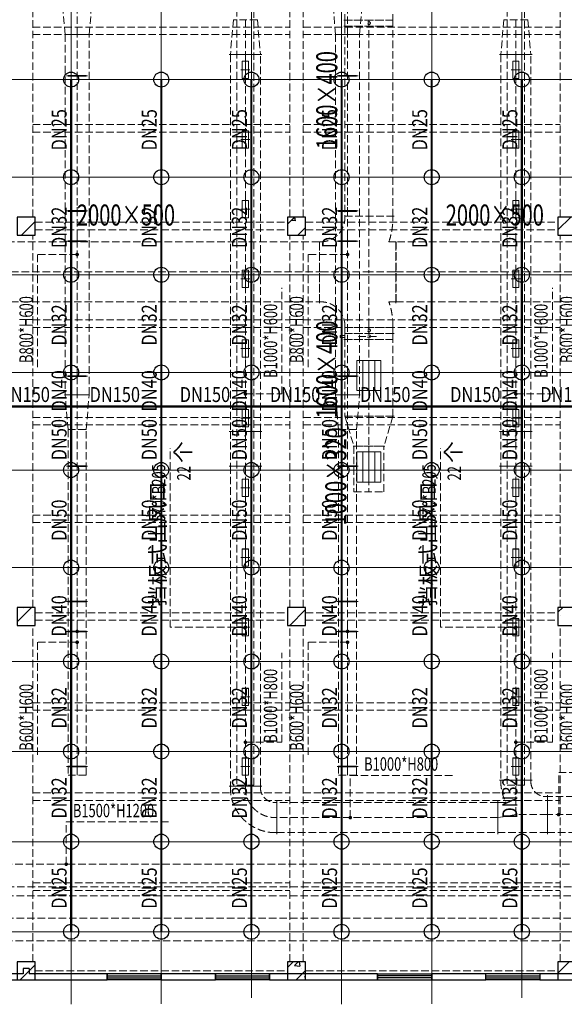
# Model space of a CAD drawing. Units: millimetres. Extents: x -1878335 to 5146870, y -284286 to 2107906.
# Drawn here: x 3314991 to 3333115, y 329100 to 361886 of the extents above; entities that cross this region are included whole.
import ezdxf

# ---------------------------------------------------------------- set-up
doc = ezdxf.new("R2010")
doc.units = ezdxf.units.MM
doc.header["$LTSCALE"] = 1000
for name, pattern in [('ACAD_ISO02W100', [15, 12, -3]), ('CENTER2', [1.14, 0.75, -0.13, 0.13, -0.13]), ('DASH', [0.35, 0.25, -0.1]), ('DOTE', [2.42, 2, -0.2, 0.02, -0.2]), ('线型3', [750, 500, -250])]:
    doc.linetypes.add(name, pattern=pattern)
for name, color, linetype, lineweight in [('BEAM-DASH', 4, '线型3', 25), ('COLU', 7, 'Continuous', 40), ('DOTE', 8, 'DOTE', 9), ('E_LINE', 7, 'Continuous', 18), ('H-排烟-标注', 3, 'Continuous', 25)]:
    doc.layers.add(name, color=color, linetype=linetype, lineweight=lineweight)
for name, color, linetype in [('DIM_LEAD', 3, 'Continuous'), ('DUCT-回风中心线', 5, 'CENTER2'), ('DUCT-回风法兰', 2, 'Continuous'), ('DUCT-回风管', 4, 'Continuous'), ('DUCT-回风管端线', 2, 'Continuous'), ('DUCT-排烟中心线', 5, 'CENTER2'), ('DUCT-排烟法兰', 4, 'Continuous'), ('DUCT-排烟管', 2, 'Continuous'), ('DUCT-排烟管端线', 4, 'Continuous'), ('DUCT-送风中心线', 5, 'CENTER2'), ('DUCT-送风法兰', 2, 'Continuous'), ('DUCT-送风管', 6, 'Continuous'), ('DUCT-送风管端线', 2, 'Continuous'), ('EQUIP_喷头', 7, 'Continuous'), ('H-风口标注', 3, 'Continuous'), ('JY', 7, 'Continuous'), ('JYHF', 4, 'ACAD_ISO02W100'), ('JYSF', 6, 'Continuous'), ('PIPE-喷淋', 6, 'Continuous'), ('TEXT_喷淋', 7, 'Continuous'), ('TH_TEXT', 7, 'Continuous'), ('WALL', 7, 'Continuous'), ('WINDOW', 4, 'Continuous'), ('屋面', 133, 'Continuous')]:
    doc.layers.add(name, color=color, linetype=linetype)
doc.layers.add('喷淋定线', color=1, linetype='Continuous', lineweight=5, plot=False)
doc.styles.add('_TCH_DIM', font='SIMPLEX', dxfattribs={"bigfont": 'GBCBIG'})
doc.styles.add('_TWT_PIPEDN', font='SIMPLEX', dxfattribs={"width": 0.8, "height": 2.5, "bigfont": 'HZTXT'})
doc.styles.add('WZ', font='tssdeng.shx', dxfattribs={"width": 0.4, "bigfont": '@gbcbig.shx'})

# ---------------------------------------------------------------- blocks, each defined once
blk = doc.blocks.new('2flt0926')
at = {"layer": 'BEAM-DASH', "color": 8, "linetype": 'DASH', "lineweight": 5}
for p, q in [((1148068, -1600316), (1148068, -1587916)), ((1156618, -1600316), (1156618, -1587916)), ((1157068, -1600316), (1157068, -1587916)), ((1165618, -1600316), (1165618, -1587916)), ((1148068, -1593991), (1156618, -1593991)), ((1157068, -1593991), (1165618, -1593991)), ((1148068, -1594241), (1156618, -1594241)), ((1157068, -1594241), (1165618, -1594241)), ((1148068, -1597241), (1156618, -1597241)), ((1157068, -1597241), (1165618, -1597241)), ((1148068, -1597491), (1156618, -1597491)), ((1157068, -1597491), (1165618, -1597491)), ((1148143, -1600491), (1156543, -1600491)), ((1157143, -1600491), (1165543, -1600491)), ((1148143, -1600741), (1156543, -1600741)), ((1157143, -1600741), (1165543, -1600741)), ((1148068, -1613316), (1148068, -1600916)), ((1156618, -1613316), (1156618, -1600916)), ((1157068, -1613316), (1157068, -1600916)), ((1165618, -1613316), (1165618, -1600916)), ((1148068, -1603741), (1156618, -1603741)), ((1157068, -1603741), (1165618, -1603741)), ((1148068, -1603991), (1156618, -1603991)), ((1157068, -1603991), (1165618, -1603991)), ((1148068, -1606991), (1156618, -1606991)), ((1157068, -1606991), (1165618, -1606991)), ((1148068, -1607241), (1156618, -1607241)), ((1157068, -1607241), (1165618, -1607241)), ((1148068, -1610241), (1156618, -1610241)), ((1157068, -1610241), (1165618, -1610241)), ((1148068, -1610491), (1156618, -1610491)), ((1157068, -1610491), (1165618, -1610491)), ((1148143, -1613491), (1156543, -1613491)), ((1157143, -1613491), (1165543, -1613491)), ((1148068, -1625116), (1148068, -1613916)), ((1148143, -1613741), (1156543, -1613741)), ((1156618, -1625116), (1156618, -1613916)), ((1157068, -1625116), (1157068, -1613916)), ((1157143, -1613741), (1165543, -1613741)), ((1165618, -1625116), (1165618, -1613916)), ((1148068, -1616491), (1156618, -1616491)), ((1157068, -1616491), (1165618, -1616491)), ((1148068, -1616741), (1156618, -1616741)), ((1157068, -1616741), (1165618, -1616741)), ((1148068, -1619491), (1156618, -1619491)), ((1157068, -1619491), (1165618, -1619491)), ((1148068, -1619741), (1156618, -1619741)), ((1157068, -1619741), (1165618, -1619741)), ((1148068, -1622491), (1156618, -1622491)), ((1157068, -1622491), (1165618, -1622491)), ((1148068, -1622741), (1156618, -1622741)), ((1157068, -1622741), (1165618, -1622741)), ((1148143, -1625416), (1156543, -1625416)), ((1157143, -1625416), (1165543, -1625416)), ((1148143, -1625716), (1156543, -1625716)), ((1157143, -1625716), (1165543, -1625716))]:
    blk.add_line(p, q, dxfattribs=at)
for points in [[(1148143, -1600916), (1148143, -1600316), (1147543, -1600316), (1147543, -1600916)], [(1157143, -1600916), (1157143, -1600316), (1156543, -1600316), (1156543, -1600916)], [(1166143, -1600916), (1166143, -1600316), (1165543, -1600316), (1165543, -1600916)], [(1148143, -1613916), (1148143, -1613316), (1147543, -1613316), (1147543, -1613916)], [(1157143, -1613916), (1157143, -1613316), (1156543, -1613316), (1156543, -1613916)], [(1166143, -1613916), (1166143, -1613316), (1165543, -1613316), (1165543, -1613916)], [(1148143, -1625716), (1148143, -1625116), (1147543, -1625116), (1147543, -1625716)], [(1157143, -1625716), (1157143, -1625116), (1156543, -1625116), (1156543, -1625716)], [(1166143, -1625716), (1166143, -1625116), (1165543, -1625116), (1165543, -1625716)]]:
    blk.add_lwpolyline(points, close=True, dxfattribs=at)
blk = doc.blocks.new('2fntfg')
at = {"color": 8, "linetype": 'DASH', "lineweight": 5}
for p, q in [((4399461, 646357, 2500), (4399461, 646157, 2500)), ((4401061, 646157, 2500), (4401061, 646357, 2500)), ((4399461, 646157, 2500), (4401061, 646157, 2500)), ((4399461, 646157, 2500), (4401061, 646157, 2500)), ((4399461, 646157, 2500), (4399461, 645957, 2500)), ((4399461, 645957, 2500), (4401061, 645957, 2500)), ((4400261, 646145, 2500), (4400261, 645970, 2500)), ((4401061, 645957, 2500), (4401061, 646157, 2500)), ((4399461, 635924, 2500), (4401061, 635924, 2500)), ((4399461, 635924, 2500), (4399461, 635724, 2500)), ((4399461, 635724, 2500), (4401061, 635724, 2500)), ((4399461, 635724, 2500), (4399461, 635524, 2500)), ((4399461, 635724, 2500), (4401061, 635724, 2500)), ((4400261, 635912, 2500), (4400261, 635737, 2500)), ((4401061, 635724, 2500), (4401061, 635924, 2500)), ((4401061, 635524, 2500), (4401061, 635724, 2500)), ((4399301, 635591, 2500), (4399301, 635657, 2500)), ((4399301, 635657, 2500), (4399461, 635657, 2500)), ((4399461, 635591, 2500), (4399301, 635591, 2500)), ((4399461, 635524, 2500), (4401061, 635524, 2500)), ((4399911, 635624, 2500), (4400611, 635624, 2500))]:
    blk.add_line(p, q, dxfattribs=at)
for centre in [(4400261, 646057, 2500), (4400261, 635824, 2500), (4400261, 635624, 2500)]:
    blk.add_ellipse(centre, major_axis=(-35.4, 35.4), ratio=1, start_param=2.356194490182899, end_param=8.639379797362485, dxfattribs=at)
at = {"layer": 'DUCT-排烟中心线', "color": 8, "linetype": 'DASH', "lineweight": 5}
for p, q in [((4400261, 639625), (4400261, 645957)), ((4400261, 639625), (4400261, 639575)), ((4400261, 639575), (4400261, 637775)), ((4383099, 637775), (4398611, 637775)), ((4398611, 637775), (4398661, 637775)), ((4398661, 637775), (4400261, 637775)), ((4401111, 637775), (4400261, 637775)), ((4400261, 635975), (4400261, 637775)), ((4401161, 637775), (4401111, 637775)), ((4401162, 637775), (4408108, 637775)), ((4400261, 635925), (4400261, 635975)), ((4400261, 635524), (4400261, 632965)), ((4400261, 632965), (4400261, 631965)), ((4400261, 631965), (4400261, 630450))]:
    blk.add_line(p, q, dxfattribs=at)
at = {"layer": 'DUCT-排烟法兰', "color": 8, "linetype": 'DASH', "lineweight": 5}
for p, q in [((4399421, 646157), (4401101, 646157)), ((4399421, 645957), (4401101, 645957)), ((4401101, 639625), (4399421, 639625)), ((4398611, 636735), (4398611, 638815)), ((4401161, 636735), (4401161, 638815)), ((4401101, 635924), (4399421, 635924)), ((4401101, 635724), (4399421, 635724)), ((4399421, 635524), (4401101, 635524)), ((4401101, 632965), (4399421, 632965)), ((4399731, 631965), (4400791, 631965))]:
    blk.add_line(p, q, dxfattribs=at)
at = {"layer": 'DUCT-排烟管', "color": 8, "linetype": 'DASH', "lineweight": 5}
for p, q in [((4399461, 645957), (4399461, 639625)), ((4401061, 639625), (4401061, 645957)), ((4399461, 639575), (4399461, 639625)), ((4401061, 639625), (4401061, 639575)), ((4398611, 638775), (4383099, 638775)), ((4398611, 638775), (4398661, 638775)), ((4400924, 638775), (4401111, 638775)), ((4401111, 638775), (4401161, 638775)), ((4408108, 638775), (4401162, 638775)), ((4383099, 636775), (4398611, 636775)), ((4398661, 636775), (4398611, 636775)), ((4401111, 636775), (4400924, 636775)), ((4401161, 636775), (4401111, 636775)), ((4401162, 636775), (4408108, 636775)), ((4399461, 635925), (4399461, 635975)), ((4401061, 635975), (4401061, 635925)), ((4399461, 635524), (4399461, 632965)), ((4401061, 632965), (4401061, 635524)), ((4399461, 632965), (4399761, 631965)), ((4401061, 632965), (4400761, 631965)), ((4399761, 631965), (4399761, 630450)), ((4400761, 630450), (4400761, 631965)), ((4399761, 630450), (4400761, 630450))]:
    blk.add_line(p, q, dxfattribs=at)
for centre, radius, start, end in [((4398661, 639575), 800, 270, 360), ((4398661, 639575), 2400, 340.5288, 0), ((4398661, 635975), 800, 0, 90), ((4398661, 635975), 2400, 360, 19.4712)]:
    blk.add_arc(centre, radius, start, end, dxfattribs=at)
at = {"layer": 'DUCT-排烟管端线', "color": 8, "linetype": 'DASH', "lineweight": 5}
for p, q in [((4401061, 646157), (4399461, 646157)), ((4401061, 646157), (4399461, 646157)), ((4401061, 645957), (4399461, 645957)), ((4401061, 645957), (4399461, 645957)), ((4399461, 639625), (4401061, 639625)), ((4399461, 639625), (4401061, 639625)), ((4398611, 636775), (4398611, 638775)), ((4398611, 636775), (4398611, 638775)), ((4401161, 636775), (4401161, 638775)), ((4401162, 638775), (4401162, 636775)), ((4401061, 635925), (4399461, 635925)), ((4401061, 635924), (4399461, 635924)), ((4401061, 635724), (4399461, 635724)), ((4401061, 635724), (4399461, 635724)), ((4401061, 635524), (4399461, 635524)), ((4401061, 635524), (4399461, 635524)), ((4401061, 632965), (4399461, 632965)), ((4399461, 632965), (4401061, 632965)), ((4400761, 631965), (4399761, 631965)), ((4399761, 631965), (4400761, 631965))]:
    blk.add_line(p, q, dxfattribs=at)
at = {"layer": 'H-排烟-标注', "color": 8, "linetype": 'DASH', "lineweight": 5, "ltscale": 300}
for p, q in [((4399861, 633820, 2500), (4399861, 634820, 2500)), ((4399861, 634820, 2500), (4400661, 634820, 2500)), ((4400061, 634820, 2500), (4400061, 633820, 2500)), ((4400261, 634820, 2500), (4400261, 633820, 2500)), ((4400461, 634820, 2500), (4400461, 633820, 2500)), ((4400661, 634820, 2500), (4400661, 633820, 2500)), ((4400661, 633820, 2500), (4399861, 633820, 2500)), ((4399861, 630775, 5000), (4399861, 631775, 5000)), ((4399861, 631775, 5000), (4400661, 631775, 5000)), ((4400061, 631775, 5000), (4400061, 630775, 5000)), ((4400261, 631775, 5000), (4400261, 630775, 5000)), ((4400461, 631775, 5000), (4400461, 630775, 5000)), ((4400661, 631775, 5000), (4400661, 630775, 5000)), ((4400661, 630775, 5000), (4399861, 630775, 5000))]:
    blk.add_line(p, q, dxfattribs=at)
at = {"layer": 'H-风口标注', "color": 8, "linetype": 'DASH', "lineweight": 5, "style": 'WZ', "width": 0.7}
for s, p in [('1600×400', (4399209, 641859, 2500)), ('1600×400', (4399209, 632888, 2500)), ('1000×320', (4399509, 629332, 2500))]:
    blk.add_text(s, height=700, rotation=90, dxfattribs=at).set_placement(p)
for p in [(4390543, 639316), (4402818, 639316)]:
    blk.add_text('2000×500', height=700, dxfattribs=at).set_placement(p)
blk = doc.blocks.new('$WINLIB2D$00000001')
at = {"color": 0}
for points in [[(-0.5, 0.5), (-0.5, -0.5)], [(-0.5, 0.5), (0.5, 0.5)], [(0.5, -0.5), (0.5, 0.5)], [(0.5, 0.167), (-0.5, 0.167)], [(0.5, -0.167), (-0.5, -0.167)], [(-0.5, -0.5), (0.5, -0.5)]]:
    blk.add_lwpolyline(points, dxfattribs=at)
blk = doc.blocks.new('2fdt1023')
at = {"ltscale": 2}
for p, q in [((5193371.5, 638999.5), (5193818, 639446)), ((5193676.6, 639520), (5193676.6, 639520)), ((5202217.8, 639360.6), (5202456.7, 639599.5)), ((5202367.8, 639491.6), (5202458.4, 639599.5)), ((5202367.8, 639491.6), (5202487.4, 639481.1)), ((5202487.9, 639476.8), (5202465.2, 639599.5)), ((5211218, 639168.4), (5211649.1, 639599.5)), ((5211219.6, 639437.7), (5211219.6, 639437.7)), ((5202563.8, 638999.5), (5202817.8, 639253.5)), ((5211344.1, 639264.5), (5211344.1, 639264.5)), ((5193218, 626118.1), (5193699.4, 626599.5)), ((5193418.6, 626552.1), (5193418.6, 626552.1)), ((5202291.8, 625999.5), (5202817.8, 626525.5)), ((5211218, 626440.4), (5211377, 626599.5)), ((5193743.2, 626343.5), (5193743.2, 626343.5)), ((5211293.3, 626316.3), (5211293.3, 626316.3)), ((5193806.5, 625999.5), (5193818, 626011)), ((5202275.2, 626027.7), (5202275.2, 626027.7)), ((5202369.2, 626129.1), (5202369.2, 626129.1)), ((5202775.9, 626093.6), (5202775.9, 626093.6)), ((5202217.8, 614611.8), (5202405.5, 614799.5)), ((5202456.9, 614680), (5202571.6, 614799.5)), ((5202635.2, 614648.8), (5202617.7, 614799.5)), ((5211218, 614419.6), (5211597.9, 614799.5)), ((5193320.2, 614199.5), (5193818, 614697.3)), ((5193697.4, 614522.1), (5193697.4, 614522.1)), ((5202456.9, 614680), (5202634.8, 614652.4)), ((5202512.6, 614199.5), (5202817.8, 614504.7)), ((5202678.9, 614567.9), (5202678.9, 614567.9)), ((5193791.3, 614370), (5193791.3, 614370)), ((5202781.8, 614293.6), (5202817.8, 614336.4)), ((5202781.8, 614293.6), (5202817.8, 614290.4))]:
    blk.add_line(p, q, dxfattribs=at)
at = {"layer": 'COLU', "color": 6, "lineweight": -3}
for points in [[(5193818, 638999.5), (5193818, 639599.5), (5193218, 639599.5), (5193218, 638999.5)], [(5202817.8, 638999.5), (5202817.8, 639599.5), (5202217.8, 639599.5), (5202217.8, 638999.5)], [(5211818, 638999.5), (5211818, 639599.5), (5211218, 639599.5), (5211218, 638999.5)], [(5193818, 625999.5), (5193818, 626599.5), (5193218, 626599.5), (5193218, 625999.5)], [(5202817.8, 625999.5), (5202817.8, 626599.5), (5202217.8, 626599.5), (5202217.8, 625999.5)], [(5211818, 625999.5), (5211818, 626599.5), (5211218, 626599.5), (5211218, 625999.5)], [(5193818, 614199.5), (5193818, 614799.5), (5193218, 614799.5), (5193218, 614199.5)], [(5202817.8, 614199.5), (5202817.8, 614799.5), (5202217.8, 614799.5), (5202217.8, 614199.5)], [(5211818, 614199.5), (5211818, 614799.5), (5211218, 614799.5), (5211218, 614199.5)]]:
    blk.add_lwpolyline(points, close=True, dxfattribs=at)
at = {"layer": 'E_LINE', "linetype": 'ByBlock', "ltscale": 300}
blk.add_line((5193143, 614199.6), (5194245.9, 614199.6), dxfattribs=at)
at = {"layer": 'WALL', "linetype": 'ByBlock'}
for p, q in [((5193418, 614399.6), (5192618, 614399.6)), ((5193418, 614574.6), (5193418, 614399.6)), ((5193618, 614574.6), (5193418, 614574.6)), ((5193618, 614574.6), (5193618, 614399.6)), ((5196217.9, 614399.6), (5193618, 614399.6)), ((5196217.9, 614199.6), (5196217.9, 614399.6)), ((5199817.9, 614399.6), (5198017.9, 614399.6)), ((5198017.9, 614399.6), (5198017.9, 614199.6)), ((5199817.9, 614199.6), (5199817.9, 614399.6)), ((5205218, 614399.6), (5201617.9, 614399.6)), ((5201617.9, 614399.6), (5201617.9, 614199.6)), ((5205218, 614199.6), (5205218, 614399.6)), ((5208818, 614399.6), (5207018, 614399.6)), ((5207018, 614399.6), (5207018, 614199.6)), ((5208818, 614199.6), (5208818, 614399.6)), ((5214218, 614399.6), (5210618, 614399.6)), ((5210618, 614399.6), (5210618, 614199.6)), ((5192618, 614199.6), (5193518, 614199.6)), ((5193518, 614199.6), (5196217.9, 614199.6)), ((5198017.9, 614199.6), (5199817.9, 614199.6)), ((5201617.9, 614199.6), (5205218, 614199.6)), ((5207018, 614199.6), (5208818, 614199.6)), ((5210618, 614199.6), (5214218, 614199.6))]:
    blk.add_line(p, q, dxfattribs=at)
at = {"layer": 'WINDOW', "linetype": 'ByBlock', "rotation": 180}
for p, xscale, yscale, zscale in [((5197117.9, 614299.6), 1800, 200, 1800), ((5200717.9, 614299.6), 1800, 200, 1800), ((5206118, 614299.6), -1800, -200, -1800), ((5209718, 614299.6), 1800, -200, 1800)]:
    blk.add_blockref('$WINLIB2D$00000001', p, dxfattribs=dict(at, xscale=xscale, yscale=yscale, zscale=zscale))
blk = doc.blocks.new('环境送风口-570-205-P')
at = {"layer": 'JYSF', "color": 8, "linetype": 'DASH', "lineweight": 5, "ltscale": 10}
for p, q in [((-335, 0), (335, 0)), ((0, 152.5), (0, -152.5))]:
    blk.add_line(p, q, dxfattribs=at)
for points in [[(-287.5, 105), (287.5, 105), (287.5, -105), (-287.5, -105)], [(-285, 102.5), (285, 102.5), (285, -102.5), (-285, -102.5)]]:
    blk.add_lwpolyline(points, close=True, dxfattribs=at)
blk = doc.blocks.new('*U196')
at = {"layer": 'JYSF', "rotation": 90}
blk.add_blockref('环境送风口-570-205-P', (0, 0), dxfattribs=at)
blk = doc.blocks.new('*U195')
at = {"layer": 'JYSF', "color": 0, "linetype": 'ByBlock', "lineweight": -2, "transparency": 16777216}
for p in [(0, 23200), (0, 20880), (0, 18560), (0, 16240), (0, 13920), (0, 11600), (0, 9280), (0, 6960), (0, 4640), (0, 2320), (0, 0)]:
    blk.add_blockref('*U196', p, dxfattribs=at)
blk = doc.blocks.new('*U198')
at = {"layer": 'JYSF', "rotation": 90}
blk.add_blockref('环境送风口-570-205-P', (0, 0), dxfattribs=at)
blk = doc.blocks.new('*U197')
at = {"layer": 'JYSF', "color": 0, "linetype": 'ByBlock', "lineweight": -2, "transparency": 16777216}
for p in [(0, 23200), (0, 20880), (0, 18560), (0, 16240), (0, 13920), (0, 11600), (0, 9280), (0, 6960), (0, 4640), (0, 2320), (0, 0)]:
    blk.add_blockref('*U198', p, dxfattribs=at)
blk = doc.blocks.new('2fsffg1025')
at = {"layer": 'DIM_LEAD', "color": 8, "linetype": 'DASH', "lineweight": 5}
for p, q in [((1153001, -220386), (1153001, -216858)), ((1162001, -220386), (1162001, -216858)), ((1151786, -220386), (1153001, -220386)), ((1160786, -220386), (1162001, -220386)), ((1149277, -228156), (1149277, -222197)), ((1158277, -228156), (1158277, -222197)), ((1151786, -228156), (1149277, -228156)), ((1160786, -228156), (1158277, -228156)), ((1153001, -231986), (1153001, -229013)), ((1162001, -231986), (1162001, -229013)), ((1151786, -231986), (1153001, -231986)), ((1160786, -231986), (1162001, -231986)), ((1155275, -234496), (1155275, -233090)), ((1155275, -233090), (1158730, -233090)), ((1162214, -234396), (1162214, -232990)), ((1162214, -232990), (1165669, -232990)), ((1145823, -236046), (1145823, -234640)), ((1145823, -234640), (1149277, -234640))]:
    blk.add_line(p, q, dxfattribs=at)
at = {"layer": 'DIM_LEAD', "color": 8, "linetype": 'DASH', "lineweight": 5, "const_width": 60}
for points in [[(1151786, -220416, 1), (1151786, -220356, 1)], [(1160786, -220416, 1), (1160786, -220356, 1)], [(1151786, -228126, 1), (1151786, -228186, 1)], [(1160786, -228126, 1), (1160786, -228186, 1)], [(1151786, -232016, 1), (1151786, -231956, 1)], [(1160786, -232016, 1), (1160786, -231956, 1)], [(1162214, -234426, 1), (1162214, -234366, 1)], [(1155275, -234526, 1), (1155275, -234466, 1)], [(1145823, -236076, 1), (1145823, -236016, 1)]]:
    blk.add_lwpolyline(points, format="xyb", close=True, dxfattribs=at)
at = {"layer": 'DUCT-送风中心线', "color": 8, "linetype": 'DASH', "lineweight": 5}
for p, q in [((1151786, -207926), (1151786, -209086)), ((1160786, -207926), (1160786, -209086)), ((1151786, -209086), (1151786, -221636)), ((1160786, -209086), (1160786, -221636)), ((1151786, -221636), (1151786, -222796)), ((1160786, -221636), (1160786, -222796)), ((1151786, -222796), (1151786, -233446)), ((1160786, -222796), (1160786, -233246)), ((1160786, -234396), (1160786, -233246)), ((1151786, -233496), (1151786, -233446)), ((1160786, -234396), (1160186, -234496)), ((1161836, -234396), (1160786, -234396)), ((1163415, -234396), (1161836, -234396)), ((1152836, -234496), (1152786, -234496)), ((1160186, -234496), (1152836, -234496)), ((1163974, -236046), (1143836, -236046)), ((1164719, -237846), (1116836, -237846))]:
    blk.add_line(p, q, dxfattribs=at)
blk.add_arc((1152786, -233496), 1000, 180, 270, dxfattribs=at)
at = {"layer": 'DUCT-送风法兰', "color": 8, "linetype": 'DASH', "lineweight": 5}
for p, q in [((1151241, -209086), (1152331, -209086)), ((1160241, -209086), (1161331, -209086)), ((1152331, -221636), (1151241, -221636)), ((1161331, -221636), (1160241, -221636)), ((1151241, -222796), (1152331, -222796)), ((1160241, -222796), (1161331, -222796)), ((1161331, -233246), (1160241, -233246)), ((1152331, -233446), (1151241, -233446)), ((1161836, -235041), (1161836, -233751)), ((1152836, -235041), (1152836, -233951)), ((1160186, -233951), (1160186, -235041))]:
    blk.add_line(p, q, dxfattribs=at)
at = {"layer": 'DUCT-送风管', "color": 8, "linetype": 'DASH', "lineweight": 5}
for p, q in [((1151386, -207926), (1151286, -209086)), ((1152186, -207926), (1152286, -209086)), ((1160386, -207926), (1160286, -209086)), ((1161186, -207926), (1161286, -209086)), ((1151286, -209086), (1151286, -221636)), ((1152286, -221636), (1152286, -209086)), ((1160286, -209086), (1160286, -221636)), ((1161286, -221636), (1161286, -209086)), ((1151286, -221636), (1151286, -222796)), ((1152286, -221636), (1152286, -222796)), ((1160286, -221636), (1160286, -222796)), ((1161286, -221636), (1161286, -222796)), ((1151286, -222796), (1151286, -233446)), ((1152286, -233446), (1152286, -222796)), ((1160286, -222796), (1160286, -233246)), ((1161286, -233246), (1161286, -222796)), ((1160286, -233246), (1160286, -233296)), ((1161286, -233296), (1161286, -233246)), ((1151286, -233496), (1151286, -233446)), ((1152286, -233446), (1152286, -233496)), ((1152786, -233996), (1152836, -233996)), ((1160186, -233996), (1152836, -233996)), ((1160459, -233996), (1160186, -233996)), ((1161836, -233796), (1161786, -233796)), ((1163415, -233796), (1161836, -233796)), ((1152836, -234996), (1152786, -234996)), ((1152836, -234996), (1160186, -234996)), ((1160186, -234996), (1161786, -234996)), ((1161786, -234996), (1161836, -234996)), ((1161836, -234996), (1163415, -234996)), ((1163974, -235296), (1143836, -235296)), ((1143836, -236796), (1163974, -236796)), ((1164719, -237096), (1116836, -237096)), ((1116836, -238596), (1164719, -238596))]:
    blk.add_line(p, q, dxfattribs=at)
for centre, radius, end in [((1161786, -233296), 1500, 207.8181), ((1161786, -233296), 500, 270), ((1152786, -233496), 1500, 270), ((1152786, -233496), 500, 270)]:
    blk.add_arc(centre, radius, 180, end, dxfattribs=at)
at = {"layer": 'DUCT-送风管端线', "color": 8, "linetype": 'DASH', "lineweight": 5}
for p, q in [((1152186, -207926), (1151386, -207926)), ((1161186, -207926), (1160386, -207926)), ((1152286, -209086), (1151286, -209086)), ((1151286, -209086), (1152286, -209086)), ((1161286, -209086), (1160286, -209086)), ((1160286, -209086), (1161286, -209086)), ((1151286, -221636), (1152286, -221636)), ((1152286, -221636), (1151286, -221636)), ((1160286, -221636), (1161286, -221636)), ((1161286, -221636), (1160286, -221636)), ((1152286, -222796), (1151286, -222796)), ((1151286, -222796), (1152286, -222796)), ((1161286, -222796), (1160286, -222796)), ((1160286, -222796), (1161286, -222796)), ((1160286, -233246), (1161286, -233246)), ((1161286, -233246), (1160286, -233246)), ((1151286, -233446), (1152286, -233446)), ((1151286, -233446), (1152286, -233446)), ((1152836, -233996), (1152836, -234996)), ((1152836, -234996), (1152836, -233996)), ((1160186, -234996), (1160186, -233996)), ((1160186, -233996), (1160186, -234996)), ((1161836, -233796), (1161836, -234996)), ((1161836, -234996), (1161836, -233796))]:
    blk.add_line(p, q, dxfattribs=at)
at = {"layer": 'JYSF', "color": 8, "linetype": 'DASH', "lineweight": 5, "elevation": 4400}
for points in [[(1152071, -183416), (1151501, -183416), (1151501, -233416), (1152071, -233416)], [(1161071, -183416), (1160501, -183416), (1160501, -233416), (1161071, -233416)]]:
    blk.add_lwpolyline(points, close=True, dxfattribs=at)
at = {"layer": 'JYSF', "color": 8, "linetype": 'DASH', "lineweight": 5, "xscale": -1}
for name, p in [('*U197', (1151786, -232796, 4400)), ('*U195', (1160786, -232796, 4400))]:
    blk.add_blockref(name, p, dxfattribs=at)
at = {"layer": 'DIM_LEAD', "color": 8, "linetype": 'DASH', "lineweight": 5, "style": '_TCH_DIM', "width": 0.705882}
for s, p in [('B1000*H600', (1152844, -219851)), ('B1000*H600', (1161844, -219851)), ('L570*B205', (1149120, -224875)), ('22', (1149960, -223268)), ('L570*B205', (1158120, -224875)), ('22', (1158960, -223268)), ('B1000*H800', (1152844, -232006)), ('B1000*H800', (1161844, -232006))]:
    blk.add_text(s, height=446.2, rotation=90, dxfattribs=at).set_placement(p)
at = {"layer": 'DIM_LEAD', "color": 8, "linetype": 'DASH', "lineweight": 5, "style": '_TCH_DIM'}
for s, height, p in [('个', 506, (1149960, -222668)), ('个', 506, (1158960, -222668)), ('挡板式出风口，', 506.4, (1149120, -227455)), ('挡板式出风口，', 506.4, (1158120, -227455))]:
    blk.add_text(s, height=height, rotation=90, dxfattribs=at).set_placement(p)
at = {"layer": 'DIM_LEAD', "color": 8, "linetype": 'DASH', "lineweight": 5, "style": '_TCH_DIM', "width": 0.705882}
for s, height, p in [('B1000*H800', 446.2, (1155737, -232933)), ('B1500*H1200', 446.25, (1146045, -234483))]:
    blk.add_text(s, height=height, dxfattribs=at).set_placement(p)
blk = doc.blocks.new('条缝型回风口-600-23-P')
at = {"layer": 'JYHF', "color": 8, "linetype": 'DASH', "lineweight": 5, "ltscale": 10}
for p, q in [((-350, 0), (350, 0)), ((0, 125), (0, -125))]:
    blk.add_line(p, q, dxfattribs=at)
blk.add_lwpolyline([(-300, 11.5), (300, 11.5), (300, -11.5), (-300, -11.5)], close=True, dxfattribs=at)
blk = doc.blocks.new('2fhffg1025')
at = {"layer": 'DIM_LEAD', "color": 8, "linetype": 'DASH', "lineweight": 5}
for p, q in [((1405386, -215745), (1404070, -215745)), ((1404070, -215745), (1404070, -219516)), ((1414386, -215745), (1413070, -215745)), ((1413070, -215745), (1413070, -219516)), ((1405386, -228656), (1404070, -228656)), ((1404070, -228656), (1404070, -232427)), ((1414386, -228656), (1413070, -228656)), ((1413070, -228656), (1413070, -232427))]:
    blk.add_line(p, q, dxfattribs=at)
at = {"layer": 'DIM_LEAD', "color": 8, "linetype": 'DASH', "lineweight": 5, "const_width": 60}
for points in [[(1405386, -215715, 1), (1405386, -215775, 1)], [(1414386, -215715, 1), (1414386, -215775, 1)], [(1405386, -228326, 1), (1405386, -228266, 1)], [(1414386, -228326, 1), (1414386, -228266, 1)], [(1405386, -228626, 1), (1405386, -228686, 1)], [(1414386, -228626, 1), (1414386, -228686, 1)]]:
    blk.add_lwpolyline(points, format="xyb", close=True, dxfattribs=at)
at = {"layer": 'DUCT-回风中心线', "color": 8, "linetype": 'DASH', "lineweight": 5}
for p, q in [((1405386, -208416), (1405386, -207256)), ((1414386, -208416), (1414386, -207256)), ((1405386, -220416), (1405386, -208416)), ((1414386, -220416), (1414386, -208416)), ((1405386, -221576), (1405386, -220416)), ((1414386, -221576), (1414386, -220416)), ((1405386, -233076), (1405386, -221576)), ((1414386, -233076), (1414386, -221576))]:
    blk.add_line(p, q, dxfattribs=at)
at = {"layer": 'DUCT-回风法兰', "color": 8, "linetype": 'DASH', "lineweight": 5}
for p, q in [((1404971, -208416), (1405801, -208416)), ((1413971, -208416), (1414801, -208416)), ((1405801, -220416), (1404971, -220416)), ((1414801, -220416), (1413971, -220416)), ((1405074, -221576), (1405699, -221576)), ((1414074, -221576), (1414699, -221576))]:
    blk.add_line(p, q, dxfattribs=at)
at = {"layer": 'DUCT-回风管', "color": 8, "linetype": 'DASH', "lineweight": 5}
for p, q in [((1404986, -208416), (1404886, -207256)), ((1405786, -208416), (1405886, -207256)), ((1413986, -208416), (1413886, -207256)), ((1414786, -208416), (1414886, -207256)), ((1404986, -208416), (1404986, -220416)), ((1405786, -220416), (1405786, -208416)), ((1413986, -208416), (1413986, -220416)), ((1414786, -220416), (1414786, -208416)), ((1405086, -221576), (1404986, -220416)), ((1405686, -221576), (1405786, -220416)), ((1414086, -221576), (1413986, -220416)), ((1414686, -221576), (1414786, -220416)), ((1405086, -221576), (1405086, -233076)), ((1405686, -233076), (1405686, -221576)), ((1414086, -221576), (1414086, -233076)), ((1414686, -233076), (1414686, -221576)), ((1405086, -233076), (1405686, -233076)), ((1414086, -233076), (1414686, -233076))]:
    blk.add_line(p, q, dxfattribs=at)
at = {"layer": 'DUCT-回风管端线', "color": 8, "linetype": 'DASH', "lineweight": 5}
for p, q in [((1405786, -208416), (1404986, -208416)), ((1404986, -208416), (1405786, -208416)), ((1414786, -208416), (1413986, -208416)), ((1413986, -208416), (1414786, -208416)), ((1404986, -220416), (1405786, -220416)), ((1405786, -220416), (1404986, -220416)), ((1413986, -220416), (1414786, -220416)), ((1414786, -220416), (1413986, -220416)), ((1405686, -221576), (1405086, -221576)), ((1405086, -221576), (1405686, -221576)), ((1414686, -221576), (1414086, -221576)), ((1414086, -221576), (1414686, -221576))]:
    blk.add_line(p, q, dxfattribs=at)
at = {"layer": 'JY', "color": 8, "linetype": 'DASH', "lineweight": 5}
for p in [(1405386, -209796), (1414386, -209796), (1405386, -214296), (1414386, -214296), (1405386, -215296), (1414386, -215296), (1405386, -219796), (1414386, -219796), (1405386, -222796), (1414386, -222796), (1405386, -227296), (1414386, -227296), (1405386, -228296), (1414386, -228296), (1405386, -232796), (1414386, -232796)]:
    blk.add_blockref('条缝型回风口-600-23-P', p, dxfattribs=at)
at = {"layer": 'DIM_LEAD', "color": 8, "linetype": 'DASH', "lineweight": 5, "style": '_TCH_DIM', "width": 0.705882}
for s, p in [('B800*H600', (1403912, -219358)), ('B800*H600', (1412912, -219358)), ('B800*H600', (1421912, -219358)), ('B600*H600', (1403912, -232269)), ('B600*H600', (1412912, -232269)), ('B600*H600', (1421912, -232269))]:
    blk.add_text(s, height=446.2, rotation=90, dxfattribs=at).set_placement(p)
blk = doc.blocks.new('$TwtSys$00000125')
blk.add_circle((0, 0, 0), 1)

msp = doc.modelspace()

# ---------------------------------------------------------------- linework, layer by layer
at = {"layer": 'PIPE-喷淋', "const_width": 70}
for points in [[(3316702.8, 359890.8), (3316702.8, 356640.8)], [(3319702.8, 359890.8), (3319702.8, 356640.8)], [(3322702.8, 359890.8), (3322702.8, 356640.8)], [(3325702.6, 359890.8), (3325702.6, 356640.8)], [(3328702.6, 359890.8), (3328702.6, 356640.8)], [(3331702.6, 359890.8), (3331702.6, 356640.8)], [(3316702.8, 356640.8), (3316702.8, 353390.8)], [(3319702.8, 356640.8), (3319702.8, 353390.8)], [(3322702.8, 356640.8), (3322702.8, 353390.8)], [(3325702.6, 356640.8), (3325702.6, 353390.8)], [(3328702.6, 356640.8), (3328702.6, 353390.8)], [(3331702.6, 356640.8), (3331702.6, 353390.8)], [(3316702.8, 353390.8), (3316702.8, 350140.8)], [(3319702.8, 353390.8), (3319702.8, 350140.8)], [(3322702.8, 353390.8), (3322702.8, 350140.8)], [(3325702.6, 353390.8), (3325702.6, 350140.8)], [(3328702.6, 353390.8), (3328702.6, 350140.8)], [(3331702.6, 353390.8), (3331702.6, 350140.8)], [(3316702.8, 350140.8), (3316702.8, 349004.7)], [(3319702.8, 350140.8), (3319702.8, 349004.7)], [(3322702.8, 350140.8), (3322702.8, 349004.7)], [(3325702.6, 350140.8), (3325702.6, 349004.7)], [(3328702.6, 350140.8), (3328702.6, 349004.7)], [(3331702.6, 350140.8), (3331702.6, 349004.7)], [(3316702.8, 349004.7), (3316702.8, 346890.8)], [(3319702.8, 349004.7), (3319702.8, 346890.8)], [(3322702.8, 349004.7), (3322702.8, 346890.8)], [(3325702.6, 349004.7), (3325702.6, 346890.8)], [(3328702.6, 349004.7), (3328702.6, 346890.8)], [(3331702.6, 349004.7), (3331702.6, 346890.8)], [(3316702.8, 346890.8), (3316702.8, 343640.8)], [(3319702.8, 346890.8), (3319702.8, 343640.8)], [(3322702.8, 346890.8), (3322702.8, 343640.8)], [(3325702.6, 346890.8), (3325702.6, 343640.8)], [(3328702.6, 346890.8), (3328702.6, 343640.8)], [(3331702.6, 346890.8), (3331702.6, 343640.8)], [(3316702.8, 343640.8), (3316702.8, 340515.8)], [(3319702.8, 343640.8), (3319702.8, 340515.8)], [(3322702.8, 343640.8), (3322702.8, 340515.8)], [(3325702.6, 343640.8), (3325702.6, 340515.8)], [(3328702.6, 343640.8), (3328702.6, 340515.8)], [(3331702.6, 343640.8), (3331702.6, 340515.8)], [(3316702.8, 340515.8), (3316702.8, 337515.8)], [(3319702.8, 340515.8), (3319702.8, 337515.8)], [(3322702.8, 340515.8), (3322702.8, 337515.8)], [(3325702.6, 340515.8), (3325702.6, 337515.8)], [(3328702.6, 340515.8), (3328702.6, 337515.8)], [(3331702.6, 340515.8), (3331702.6, 337515.8)], [(3316702.8, 337515.8), (3316702.8, 334515.8)], [(3319702.8, 337515.8), (3319702.8, 334515.8)], [(3322702.8, 337515.8), (3322702.8, 334515.8)], [(3325702.6, 337515.8), (3325702.6, 334515.8)], [(3328702.6, 337515.8), (3328702.6, 334515.8)], [(3331702.6, 337515.8), (3331702.6, 334515.8)], [(3316702.8, 334515.8), (3316702.8, 331516.3)], [(3319702.8, 334515.8), (3319702.8, 331516.3)], [(3322702.8, 334515.8), (3322702.8, 331516.3)], [(3325702.6, 334515.8), (3325702.6, 331516.3)], [(3328702.6, 334515.8), (3328702.6, 331516.3)], [(3331702.6, 334515.8), (3331702.6, 331516.3)]]:
    msp.add_lwpolyline(points, dxfattribs=at)
at = {"layer": 'PIPE-喷淋', "ltscale": 2, "const_width": 70}
for points in [[(3313702.8, 349004.7), (3316702.8, 349004.7)], [(3316702.8, 349004.7), (3319702.8, 349004.7)], [(3319702.8, 349004.7), (3322702.8, 349004.7)], [(3322702.8, 349004.7), (3325702.6, 349004.7)], [(3325702.6, 349004.7), (3328702.6, 349004.7)], [(3328702.6, 349004.7), (3331702.6, 349004.7)], [(3331702.6, 349004.7), (3334702.8, 349004.7)]]:
    msp.add_lwpolyline(points, dxfattribs=at)
at = {"layer": '喷淋定线', "ltscale": 2}
for p, q in [((3316702.8, 329100.5), (3316702.8, 394450.9)), ((3319702.8, 329120.3), (3319702.8, 394450.9)), ((3322702.8, 329318.3), (3322702.8, 394450.9)), ((3325702.6, 329100.5), (3325702.6, 394450.9)), ((3328702.6, 329120.3), (3328702.6, 394450.9)), ((3331702.6, 329318.3), (3331702.6, 394450.9)), ((3262516.1, 359890.8), (3352254.2, 359890.8)), ((3262516.1, 356640.8), (3352425.9, 356640.8)), ((3262516.1, 353390.8), (3341854.9, 353390.8)), ((3262516.1, 350140.8), (3341854.6, 350140.8)), ((3262516.1, 346890.8), (3341945.5, 346890.8)), ((3262516.1, 343640.8), (3342018.2, 343640.8)), ((3262516.1, 340515.8), (3341967.1, 340515.8)), ((3262516.1, 337515.8), (3341977.8, 337515.8)), ((3262516.1, 334515.8), (3342239.5, 334515.8)), ((3262516.1, 331516.3), (3342203, 331516.3))]:
    msp.add_line(p, q, dxfattribs=at)

# ---------------------------------------------------------------- block references
at = {"layer": 'DOTE'}
msp.add_blockref('2fntfg', (-1073647.5, -284283.8), dxfattribs=at)
at = {"layer": 'EQUIP_喷头', "xscale": 250, "yscale": 250, "zscale": 250}
for p, rotation in [((3316702.8, 359890.8), 270), ((3319702.8, 359890.8), 270), ((3322702.8, 359890.8), 270), ((3325702.6, 359890.8), 270), ((3328702.6, 359890.8), 270), ((3331702.6, 359890.8), 270), ((3316702.8, 356640.8), 270), ((3319702.8, 356640.8), 270), ((3322702.8, 356640.8), 270), ((3325702.6, 356640.8), 270), ((3328702.6, 356640.8), 270), ((3331702.6, 356640.8), 270), ((3316702.8, 353390.8), 270), ((3319702.8, 353390.8), 270), ((3322702.8, 353390.8), 270), ((3325702.6, 353390.8), 270), ((3328702.6, 353390.8), 270), ((3331702.6, 353390.8), 270), ((3316702.8, 350140.8), 270), ((3319702.8, 350140.8), 270), ((3322702.8, 350140.8), 270), ((3325702.6, 350140.8), 270), ((3328702.6, 350140.8), 270), ((3331702.6, 350140.8), 270), ((3316702.8, 346890.8), 269.9999641900392), ((3319702.8, 346890.8), 269.9999641900392), ((3322702.8, 346890.8), 269.9999641900392), ((3325702.6, 346890.8), 269.9999641900392), ((3328702.6, 346890.8), 269.9999641900392), ((3331702.6, 346890.8), 269.9999641900392), ((3316702.8, 343640.8), 270.0000372424122), ((3319702.8, 343640.8), 270.0000372424122), ((3322702.8, 343640.8), 270.0000372424122), ((3325702.6, 343640.8), 270.0000372424122), ((3328702.6, 343640.8), 270.0000372424122), ((3331702.6, 343640.8), 270.0000372424122), ((3316702.8, 340515.8), 270), ((3319702.8, 340515.8), 270), ((3322702.8, 340515.8), 270), ((3325702.6, 340515.8), 270), ((3328702.6, 340515.8), 270), ((3331702.6, 340515.8), 270), ((3316702.8, 337515.8), 270), ((3319702.8, 337515.8), 270), ((3322702.8, 337515.8), 270), ((3325702.6, 337515.8), 270), ((3328702.6, 337515.8), 270), ((3331702.6, 337515.8), 270), ((3316702.8, 334515.8), 270), ((3319702.8, 334515.8), 270), ((3322702.8, 334515.8), 270), ((3325702.6, 334515.8), 270), ((3328702.6, 334515.8), 270), ((3331702.6, 334515.8), 270), ((3316702.8, 331516.3), 270), ((3319702.8, 331516.3), 270), ((3322702.8, 331516.3), 270), ((3325702.6, 331516.3), 270), ((3328702.6, 331516.3), 270), ((3331702.6, 331516.3), 270)]:
    msp.add_blockref('$TwtSys$00000125', p, dxfattribs=dict(at, rotation=rotation))
at = {"layer": 'PIPE-喷淋', "ltscale": 2}
msp.add_blockref('2flt0926', (2167359.3, 1955631.7), dxfattribs=at)
at = {"layer": 'TH_TEXT'}
for name, p in [('2fhffg1025', (1911516.7, 569811.8)), ('2fsffg1025', (2170716.7, 569811.8))]:
    msp.add_blockref(name, p, dxfattribs=at)
at = {"layer": '屋面', "color": 1}
msp.add_blockref('2fdt1023', (-1878315.2, -284283.8), dxfattribs=at)

# ---------------------------------------------------------------- texts
at = {"layer": 'TEXT_喷淋', "style": '_TWT_PIPEDN', "width": 0.8}
for s, p in [('DN25', (3316552.8, 357532.4)), ('DN25', (3319552.8, 357532.4)), ('DN25', (3322552.8, 357532.4)), ('DN25', (3325552.6, 357532.4)), ('DN25', (3328552.6, 357532.4)), ('DN25', (3331552.6, 357532.4)), ('DN32', (3316552.8, 354282.4)), ('DN32', (3319552.8, 354282.4)), ('DN32', (3322552.8, 354282.4)), ('DN32', (3325552.6, 354282.4)), ('DN32', (3328552.6, 354282.4)), ('DN32', (3331552.6, 354282.4)), ('DN32', (3316552.8, 351032.4)), ('DN32', (3319552.8, 351032.4)), ('DN32', (3322552.8, 351032.4)), ('DN32', (3325552.6, 351032.4)), ('DN32', (3328552.6, 351032.4)), ('DN32', (3331552.6, 351032.4)), ('DN40', (3316552.8, 348839.4)), ('DN40', (3319552.8, 348839.4)), ('DN40', (3322552.8, 348839.4)), ('DN40', (3325552.6, 348839.4)), ('DN40', (3328552.6, 348839.4)), ('DN40', (3331552.6, 348839.4)), ('DN50', (3316552.8, 347214.4)), ('DN50', (3319552.8, 347214.4)), ('DN50', (3322552.8, 347214.4)), ('DN50', (3325552.6, 347214.4)), ('DN50', (3328552.6, 347214.4)), ('DN50', (3331552.6, 347214.4)), ('DN50', (3316552.8, 344532.4)), ('DN50', (3319552.8, 344532.4)), ('DN50', (3322552.8, 344532.4)), ('DN50', (3325552.6, 344532.4)), ('DN50', (3328552.6, 344532.4)), ('DN50', (3331552.6, 344532.4)), ('DN40', (3316552.8, 341344.9)), ('DN40', (3319552.8, 341344.9)), ('DN40', (3322552.8, 341344.9)), ('DN40', (3325552.6, 341344.9)), ('DN40', (3328552.6, 341344.9)), ('DN40', (3331552.6, 341344.9)), ('DN32', (3316552.8, 338282.4)), ('DN32', (3319552.8, 338282.4)), ('DN32', (3322552.8, 338282.4)), ('DN32', (3325552.6, 338282.4)), ('DN32', (3328552.6, 338282.4)), ('DN32', (3331552.6, 338282.4)), ('DN32', (3316552.8, 335282.4)), ('DN32', (3319552.8, 335282.4)), ('DN32', (3322552.8, 335282.4)), ('DN32', (3325552.6, 335282.4)), ('DN32', (3328552.6, 335282.4)), ('DN32', (3331552.6, 335282.4)), ('DN25', (3316552.8, 332282.7)), ('DN25', (3319552.8, 332282.7)), ('DN25', (3322552.8, 332282.7)), ('DN25', (3325552.6, 332282.7)), ('DN25', (3328552.6, 332282.7)), ('DN25', (3331552.6, 332282.7))]:
    msp.add_text(s, height=500, rotation=90, dxfattribs=at).set_placement(p)
for s, p in [('DN150', (3314317.1, 349154.7)), ('DN150', (3317317.1, 349154.7)), ('DN150', (3320317.1, 349154.7)), ('DN150', (3323317, 349154.7)), ('DN150', (3326316.9, 349154.7)), ('DN150', (3329316.9, 349154.7)), ('DN100', (3332317, 349154.7))]:
    msp.add_text(s, height=500, dxfattribs=at).set_placement(p)

doc.saveas('drawing.dxf')
